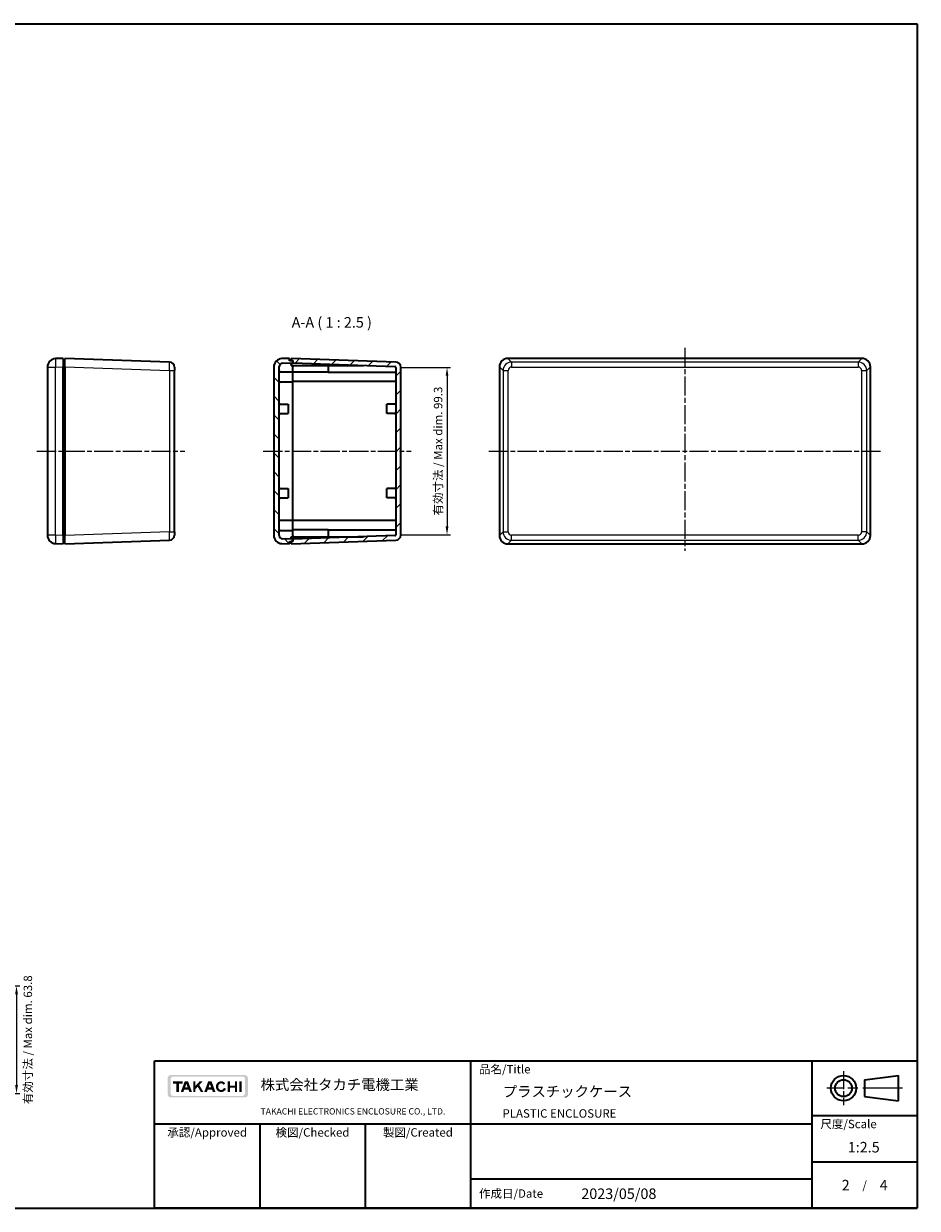
# Model space of a CAD drawing. Units: millimetres. Extents: x 29 to 3774, y 16 to 719.
# Drawn here: x 1268 to 1798, y 16 to 719 of the extents above; entities that cross this region are included whole.
import ezdxf
from ezdxf.enums import TextEntityAlignment as Align

# ---------------------------------------------------------------- set-up
doc = ezdxf.new("R2010")
doc.units = ezdxf.units.MM
doc.header["$LTSCALE"] = 2
doc.linetypes.add('CHAIN', pattern=[0.35429999999999995, 0.2362, -0.0295, 0.0591, -0.0295])
doc.layers.get('Defpoints').update_dxf_attribs({"lineweight": 25})
for name, color, linetype, lineweight in [('AM_5', 3, 'Continuous', 25), ('Border (ISO)', 7, 'Continuous', 35), ('Centerline (ISO)', 131, 'Continuous', 18), ('Hatch (ISO)', 1, 'Continuous', 18), ('Symbol (ISO)', 7, 'Continuous', 18), ('Title (ISO)', 7, 'Continuous', 35), ('Visible (ISO)', 7, 'Continuous', 35), ('Visible Narrow (ISO)', 7, 'Continuous', 25)]:
    doc.layers.add(name, color=color, linetype=linetype, lineweight=lineweight)
doc.styles.add('Note Text (TK)', font='txt')
doc.styles.add('Note Text (TK)英', font='arial.ttf')
doc.styles.add('文字スタイル67', font='arial.ttf')
doc.dimstyles.new('Default - Method 1b (TK)英', dxfattribs={"dimscale": 2, "dimtxt": 2.5, "dimasz": 2.5, "dimexe": 1, "dimexo": 1.499999999999999, "dimgap": 1, "dimtad": 1, "dimtoh": 1, "dimrnd": 1e-08, "dimdsep": 46, "dimtxsty": 'Note Text (TK)英', "dimcen": 0.09, "dimdle": 5, "dimclrd": 100, "dimclre": 100, "dimclrt": 7, "dimadec": 1, "dimazin": 1, "dimtfac": 1, "dimtmove": 0, "dimatfit": 3, "dimfxl": 1, "dimtolj": 1, "dimlwd": -1, "dimlwe": -1, "dimarcsym": 0})

# ---------------------------------------------------------------- blocks, each defined once
blk = doc.blocks.new('図面枠 tk図枠')
at = {"layer": 'Border (ISO)'}
for p, q in [((14.49999999999999, 289), (405.4999999999999, 289)), ((14.49999999999999, 289), (14.50000000000001, 8.000000000000007)), ((405.4999999999999, 289), (405.4999999999999, 8.000000000000007)), ((14.50000000000001, 8.000000000000007), (405.4999999999999, 8.000000000000007))]:
    blk.add_line(p, q, dxfattribs=at)
blk = doc.blocks.new('表題欄 tk表題欄')
at = {"layer": 'Hatch (ISO)'}
h = blk.add_hatch(color=256, dxfattribs=at)
edge = h.paths.add_edge_path(flags=0)
edge.add_arc((95.57537688673352, 236.2990653650367), 0.5958259999999996, 269.9999999999897, 360)
edge.add_line((96.17120288673351, 236.2990653650368), (96.17120288673348, 239.7107813650365))
edge.add_arc((95.5753768867335, 239.7107813650366), 0.5958259999999996, 0, 90.0000000000068)
edge.add_line((95.57537688673342, 240.3066073650366), (79.13710888673356, 240.3066073650366))
edge.add_arc((79.13710888673353, 239.7107813650366), 0.5958259999999996, 89.99999999999744, 180)
edge.add_line((78.54128288673353, 239.7107813650365), (78.54128288673331, 236.2990653650368))
edge.add_arc((79.13710888673332, 236.2990653650365), 0.5958259999999996, 180, 270.0000000000231)
edge.add_line((79.13710888673356, 235.7032393650365), (95.57537688673342, 235.7032393650367))
edge = h.paths.add_edge_path()
edge.add_line((77.83935088673357, 239.9556413650366), (77.83935088673357, 236.0542053650368))
edge.add_arc((78.54128288673346, 236.0542053650367), 0.7019319999998935, 180, 270.0000000000087)
edge.add_line((78.54128288673357, 235.3522733650368), (96.17120288673352, 235.3522733650368))
edge.add_arc((96.17120288673351, 236.0542053650367), 0.7019319999998921, 270, 360)
edge.add_line((96.8731348867334, 236.0542053650368), (96.87313488673352, 239.9556413650366))
edge.add_arc((96.1712028867336, 239.9556413650367), 0.7019319999998921, 0, 90.00000000000873)
edge.add_line((96.17120288673348, 240.6575733650367), (78.54128288673357, 240.6575733650366))
edge.add_arc((78.54128288673357, 239.9556413650366), 0.7019319999999984, 90, 180)
for points in [[(79.07181288673355, 239.1476033650369), (79.07181288673355, 238.6578833650367), (79.92066088673353, 238.6578833650367), (79.92066088673353, 236.6581933650368), (80.50832488673353, 236.6581933650368), (80.50832488673353, 238.6578833650367), (81.35717288673355, 238.6578833650367), (81.35717288673355, 239.1476033650369)], [(85.68407849525303, 236.6581933650368), (84.9434673993943, 237.8918698287545), (84.41792288673358, 237.3246628822781), (84.41792288673358, 236.6581933650368), (83.89555488673355, 236.6581933650368), (83.89555488673355, 239.1476033650369), (84.41792288673358, 239.1476033650369), (84.41792288673358, 238.0993979968839), (85.38913556809511, 239.1476033650369), (86.10696490847272, 239.1476033650369), (85.31925422435492, 238.2974470774499), (86.30334488673353, 236.6581933650368)], [(92.09142939614459, 239.1476033650369), (92.09142939614459, 236.6581933650368), (92.60971639614465, 236.6581933650368), (92.60971639614465, 237.6580383650368), (93.76872039614462, 237.6580383650368), (93.76872039614462, 236.6581933650368), (94.28700739614459, 236.6581933650368), (94.28700739614459, 239.1476033650369), (93.76872039614462, 239.1476033650369), (93.76872039614462, 238.1477583650367), (92.60971639614465, 238.1477583650367), (92.60971639614465, 239.1476033650369)], [(94.84202339614467, 239.1476033650369), (94.84202339614467, 236.6581933650368), (95.36439139614473, 236.6581933650368), (95.36439139614473, 239.1476033650369)]]:
    blk.add_hatch(color=256, dxfattribs=at).paths.add_polyline_path(points)
h = blk.add_hatch(color=256, dxfattribs=at)
h.paths.add_polyline_path([(82.59020695886475, 237.7110913650368), (81.95242681460243, 237.7110913650368), (82.27131688673356, 238.5794973650367)], flags=0)
h.paths.add_polyline_path([(82.77903014574996, 237.1968853650368), (81.76360362771717, 237.1968853650368), (81.56578886050404, 236.6581933650368), (80.94907288673355, 236.6581933650368), (81.86321688673357, 239.1476033650369), (82.67941688673353, 239.1476033650369), (83.59356088673351, 236.6581933650368), (82.97684491296302, 236.6581933650368)])
h = blk.add_hatch(color=256, dxfattribs=at)
h.paths.add_polyline_path([(87.52707281460246, 237.7110913650368), (88.16485295886469, 237.7110913650368), (87.84596288673359, 238.5794973650367)], flags=0)
h.paths.add_polyline_path([(87.14043486050403, 236.6581933650368), (87.3382496277172, 237.1968853650368), (88.35367614574989, 237.1968853650368), (88.551490912963, 236.6581933650368), (89.16820688673343, 236.6581933650368), (88.25406288673352, 239.1476033650369), (87.43786288673356, 239.1476033650369), (86.52371888673358, 236.6581933650368)])
h = blk.add_hatch(color=256, dxfattribs=at)
edge = h.paths.add_edge_path()
edge.add_arc((90.52309888673334, 237.9028983650369), 1.273272000000011, 38.55054079078439, 336.5820184016556)
edge.add_line((91.69149139614446, 237.3968543650369), (91.17255542714857, 237.6216113977801))
edge.add_ellipse((90.52309888673352, 237.9028983650369), major_axis=(0, -0.7998759999999119), ratio=0.8673469387756529, start_angle=128.5505407907963, end_angle=426.582018401653, ccw=False)
edge.add_line((91.09381514418376, 238.3576891122095), (91.51887237036831, 238.6964075050431))
at = {"layer": 'Title (ISO)'}
for p, q in [((74.70882392282105, 244.052739026017), (255.7088239228211, 244.052739026017)), ((74.70882392282105, 209.052739026017), (74.70882392282105, 244.052739026017)), ((149.7088239228211, 244.052739026017), (149.7088239228211, 209.052739026017)), ((230.7088239228211, 244.052739026017), (230.7088239228211, 209.052739026017)), ((255.7088239228211, 244.052739026017), (255.7088239228211, 209.052739026017)), ((243.2088239228211, 239.552739026017), (251.2088239228211, 240.5527390260171)), ((243.2088239228211, 239.552739026017), (243.2088239228211, 235.552739026017)), ((251.2088239228211, 234.552739026017), (251.2088239228211, 240.5527390260171)), ((243.2088239228211, 235.552739026017), (251.2088239228211, 234.552739026017)), ((230.7088239228211, 231.052739026017), (255.7088239228211, 231.052739026017)), ((74.70882392282105, 229.052739026017), (230.7088239228211, 229.052739026017)), ((99.70882392282108, 229.052739026017), (99.70882392282108, 209.052739026017)), ((124.708823922821, 229.052739026017), (124.708823922821, 209.052739026017)), ((230.7088239228211, 220.052739026017), (255.7088239228211, 220.052739026017)), ((149.7088239228211, 216.052739026017), (230.7088239228211, 216.052739026017)), ((255.7088239228211, 209.052739026017), (74.70882392282105, 209.052739026017))]:
    blk.add_line(p, q, dxfattribs=at)
at = {"layer": 'Title (ISO)', "color": 4, "linetype": 'CHAIN', "lineweight": 18, "ltscale": 8.889559745788574}
blk.add_line((238.2088239228211, 241.552739026017), (238.2088239228211, 233.552739026017), dxfattribs=at)
at = {"layer": 'Title (ISO)', "color": 4, "linetype": 'CHAIN', "lineweight": 18, "ltscale": 20.00163269042969}
blk.add_line((252.2088239228211, 237.552739026017), (234.2088239228211, 237.552739026017), dxfattribs=at)
at = {"layer": 'Title (ISO)'}
for radius in [3, 2]:
    blk.add_circle((238.2088239228211, 237.552739026017), radius, dxfattribs=at)
at = {"layer": 'Title (ISO)', "color": 1, "char_height": 2.000000029802322, "line_spacing_factor": 1.5, "style": 'Note Text (TK)'}
for s, insert, attachment_point in [('\\fＭＳ Ｐゴシック|b0|i0;\\H2.0000;品名/Title', (151.708823922821, 242.052739026017), 4), ('\\fＭＳ Ｐゴシック|b0|i0;\\H2.0000;承認/Approved', (87.20882392282108, 227.052739026017), 5), ('\\fＭＳ Ｐゴシック|b0|i0;\\H2.0000;検図/Checked', (112.208823922821, 227.052739026017), 5), ('\\fＭＳ Ｐゴシック|b0|i0;\\H2.0000;製図/Created', (137.2088239228211, 227.052739026017), 5), ('\\fＭＳ Ｐゴシック|b0|i0;\\H2.0000;尺度/Scale', (232.7088239228211, 229.052739026017), 4), ('\\fＭＳ Ｐゴシック|b0|i0;\\H2.0000;作成日/Date', (151.708823922821, 212.552739026017), 4)]:
    blk.add_mtext(s, dxfattribs=dict(at, insert=insert, attachment_point=attachment_point))
at = {"layer": 'Title (ISO)', "color": 7, "line_spacing_factor": 1.5, "style": 'Note Text (TK)'}
for s, insert, char_height, attachment_point in [('株式会社タカチ電機工業', (99.87313488673345, 238.052739026017), 2.5, 4), ('\\fArial|b0|i0;\\H1.4986;TAKACHI ELECTRONICS ENCLOSURE CO., LTD.', (99.87313488673342, 232.052739026017), 1.49859994649887, 4), ('\\fＭＳ Ｐゴシック|b0|i0;\\H2.0000;/', (243.2088239228211, 214.552739026017), 2.000000029802322, 5)]:
    blk.add_mtext(s, dxfattribs=dict(at, insert=insert, char_height=char_height, attachment_point=attachment_point))
at = {"layer": 'Title (ISO)', "color": 7}
for tag, p, height, style in [('<品名>_001', (157.3395057354996, 235.5044435297737), 2.5, 'Note Text (TK)'), ('<Title>_001', (157.2777188673935, 230.5513747487906), 2.000000029802322, '文字スタイル67'), ('<尺度>_001', (240.8224602183016, 222.302739026017), 2.5, 'Note Text (TK)'), ('作成日_001', (175.6179145609817, 211.2601253517655), 2.5, 'Note Text (TK)'), ('<ページ_No.>_001', (238.0980284456275, 213.302739026017), 2.5, 'Note Text (TK)'), ('<総ページ数>_001', (246.7855284409709, 213.302739026017), 2.5, 'Note Text (TK)')]:
    blk.add_attdef(tag, p, '', height=height, dxfattribs=dict(at, style=style))
at = {"layer": 'Title (ISO)', "color": 7, "style": 'Note Text (TK)'}
blk.add_attdef('<承認>', text='', height=2.5, dxfattribs=at).set_placement((87.20882392282108, 217.052739026017), align=Align.MIDDLE_CENTER)
blk = doc.blocks.new('*D88')
at = {"layer": 'AM_5', "color": 100}
for p, q in [((1224.74962597184, 147.8633534126545), (1266.147457709714, 147.8633534126545)), ((1264.147457709715, 142.8633534126545), (1264.147457709715, 89.06335341265454)), ((1212.413861754338, 84.06335341265451), (1266.147457709714, 84.06335341265454))]:
    blk.add_line(p, q, dxfattribs=at)
for points in [[(1263.314124376381, 142.8633534126545), (1264.980791043048, 142.8633534126545), (1264.147457709715, 147.8633534126545)], [(1263.314124376381, 89.06335341265454), (1264.980791043048, 89.06335341265454), (1264.147457709715, 84.06335341265454)]]:
    blk.add_solid(points, dxfattribs=at)
at = {"layer": 'Defpoints', "color": 0}
for p in [(1221.74962597184, 147.8633534126545), (1209.413861754337, 84.06335341265451), (1264.147457709715, 84.06335341265454)]:
    blk.add_point(p, dxfattribs=at)
at = {"layer": 'AM_5', "color": 7, "insert": (1270.865019617268, 115.9633534126541), "char_height": 5, "attachment_point": 5, "rotation": 90, "style": 'Note Text (TK)英'}
blk.add_mtext('\\A1;{\\fMS PGothic|b0|i0|c128|p50;有効寸法} / Max dim. 63.8', dxfattribs=at)
blk = doc.blocks.new('*D89')
at = {"layer": 'AM_5', "color": 100}
for p, q in [((1492.067219093955, 514.6945558909209), (1521.520707796263, 514.6945558909209)), ((1519.520707796264, 509.6945558909209), (1519.520707796264, 420.3904200827046)), ((1492.067219093955, 415.3904200827046), (1521.520707796264, 415.3904200827046))]:
    blk.add_line(p, q, dxfattribs=at)
for points in [[(1518.68737446293, 509.6945558909209), (1520.354041129597, 509.6945558909209), (1519.520707796263, 514.6945558909209)], [(1518.68737446293, 420.3904200827046), (1520.354041129597, 420.3904200827046), (1519.520707796264, 415.3904200827046)]]:
    blk.add_solid(points, dxfattribs=at)
at = {"layer": 'Defpoints', "color": 0}
for p in [(1489.067219093955, 514.6945558909209), (1489.067219093955, 415.3904200827046), (1519.520707796264, 415.3904200827046)]:
    blk.add_point(p, dxfattribs=at)
at = {"layer": 'AM_5', "color": 7, "insert": (1514.225253250809, 465.0424879868122), "char_height": 5, "attachment_point": 5, "rotation": 90, "style": 'Note Text (TK)英'}
blk.add_mtext('\\A1;{\\fMS PGothic|b0|i0|c128|p50;有効寸法} / Max dim. 99.3', dxfattribs=at)

msp = doc.modelspace()

# ---------------------------------------------------------------- hatches: boundary and pattern name
at = {"layer": 'Hatch (ISO)'}
h = msp.add_hatch(dxfattribs=at)
h.set_pattern_fill('ANSI31', color=256, scale=63.5, angle=90.00021045915, style=0)
h.set_pattern_definition([(135.0002104591499, (784.7499991576287, -3.999999366117421), (-5.612639459178696, -5.612680692082016), [])])
edge = h.paths.add_edge_path()
edge.add_ellipse((1421.767219093954, 415.1956950171212), major_axis=(-4.999999999999999, -3e-16), ratio=1, start_angle=0, end_angle=88.00000000000001)
edge.add_line((1421.592721610442, 410.1987408820257), (1426.067219093955, 410.0424879868126))
edge.add_line((1426.067219093955, 410.0424879868127), (1426.067219093955, 411.4424879868126))
edge.add_line((1426.067219093955, 411.4424879868125), (1427.584668842306, 411.4954784996901))
edge.add_ellipse((1427.567219093955, 411.9951739131995), major_axis=(0.0174497483512482, -0.4996954135095512), ratio=1, start_angle=0, end_angle=88.00000000000027)
edge.add_line((1428.067219093955, 411.9951739131995), (1428.067219093955, 412.7424879868126))
edge.add_line((1428.067219093955, 412.7424879868126), (1421.897420100549, 412.9579421152717))
edge.add_ellipse((1421.967219093955, 414.9567237693099), major_axis=(-0.0697989934050036, -1.998781654038187), ratio=1, start_angle=271.9999999999998, end_angle=360.00000000000006, ccw=False)
edge.add_line((1419.967219093955, 414.9567237693099), (1419.967219093955, 515.1282522043153))
edge.add_ellipse((1421.967219093955, 515.1282522043153), major_axis=(-1.999999999999997, -9e-15), ratio=1, start_angle=271.9999999999997, end_angle=360, ccw=False)
edge.add_line((1421.89742010055, 517.1270338583536), (1428.067219093955, 517.3424879868126))
edge.add_line((1428.067219093955, 517.3424879868124), (1428.067219093955, 518.0898020604255))
edge.add_ellipse((1427.567219093955, 518.0898020604257), major_axis=(0.4999999999999988, 0), ratio=1, start_angle=0, end_angle=88.00000000000001)
edge.add_line((1427.584668842306, 518.5894974739352), (1426.067219093954, 518.6424879868127))
edge.add_line((1426.067219093955, 518.6424879868126), (1426.067219093955, 520.0424879868125))
edge.add_line((1426.067219093955, 520.0424879868125), (1421.592721610442, 519.8862350915995))
edge.add_ellipse((1421.767219093954, 514.8892809565039), major_axis=(-0.1744974835124933, 4.996954135095468), ratio=1, start_angle=0, end_angle=88.00000000000023)
edge.add_line((1416.767219093955, 514.8892809565039), (1416.767219093955, 415.1956950171212))
h = msp.add_hatch(dxfattribs=at)
h.set_pattern_fill('ANSI31', color=256, scale=63.5, style=0)
h.set_pattern_definition([(44.99999999999999, (784.7499991576287, -3.999999366117421), (-5.612660075668221, 5.612660075668221), [])])
edge = h.paths.add_edge_path()
edge.add_line((1427.067219093955, 411.3424879868125), (1427.067219093955, 410.0424879868126))
edge.add_line((1427.067219093955, 410.0424879868125), (1489.171917584062, 412.21123184714))
edge.add_ellipse((1489.067219093955, 415.2094043281973), major_axis=(0.104698490107511, -2.998172481057288), ratio=1, start_angle=1.696e-13, end_angle=87.99999999999984)
edge.add_line((1492.067219093955, 415.2094043281973), (1492.067219093955, 514.8755716454277))
edge.add_ellipse((1489.067219093955, 514.8755716454277), major_axis=(3.000000000000007, -8.9e-15), ratio=1, start_angle=0, end_angle=88.00000000000001)
edge.add_line((1489.171917584062, 517.873744126485), (1427.067219093955, 520.0424879868124))
edge.add_line((1427.067219093955, 520.0424879868124), (1427.067219093955, 518.7424879868125))
edge.add_line((1427.067219093955, 518.7424879868125), (1428.067219093955, 518.7075672173208))
edge.add_line((1428.067219093955, 518.7075672173208), (1428.067219093955, 518.0898020604257))
edge.add_line((1428.067219093955, 518.0898020604257), (1428.067219093955, 517.3424879868126))
edge.add_line((1428.067219093955, 517.3424879868124), (1428.067219093955, 517.3075672173208))
edge.add_line((1428.067219093955, 517.3075672173208), (1488.584668842306, 515.1942513044302))
edge.add_ellipse((1488.567219093955, 514.6945558909207), major_axis=(0.0174497483512504, 0.4996954135095424), ratio=1, start_angle=271.99999999999795, end_angle=359.99999999999744, ccw=False)
edge.add_line((1489.067219093955, 514.6945558909207), (1489.067219093955, 415.3904200827044))
edge.add_ellipse((1488.567219093955, 415.3904200827043), major_axis=(0.4999999999999894, 8.9e-15), ratio=1, start_angle=271.99999999999795, end_angle=360, ccw=False)
edge.add_line((1488.584668842306, 414.8907246691948), (1428.067219093955, 412.7774087563042))
edge.add_line((1428.067219093955, 412.7774087563042), (1428.067219093955, 412.7424879868126))
edge.add_line((1428.067219093955, 412.7424879868126), (1428.067219093955, 411.9951739131996))
edge.add_line((1428.067219093955, 411.9951739131995), (1428.067219093955, 411.3774087563042))
edge.add_line((1428.067219093955, 411.3774087563042), (1427.067219093955, 411.3424879868125))

# ---------------------------------------------------------------- linework, layer by layer
at = {"layer": 'Centerline (ISO)', "linetype": 'CHAIN', "ltscale": 23.99096870422363}
for p, q in [((1660.638519272074, 526.2924879868128), (1660.638519272115, 405.9612318471405)), ((1276.238018383143, 465.042487986813), (1364.038018383143, 465.042487986813)), ((1410.517219093955, 465.0424879868126), (1498.317219093955, 465.0424879868125)), ((1544.388519272076, 465.042487986813), (1776.888519272076, 465.0424879868128))]:
    msp.add_line(p, q, dxfattribs=at)
at = {"layer": 'Visible (ISO)'}
for p, q in [((1291.788018383143, 520.0424879868128), (1287.313520899631, 519.8862350915996)), ((1291.788018383143, 520.0424879868128), (1291.788018383145, 515.0455338517174)), ((1354.89271687325, 517.8737441264853), (1292.788018383143, 520.042487986813)), ((1292.788018383145, 515.0455338517174), (1292.788018383143, 520.0424879868128)), ((1426.067219093955, 520.0424879868125), (1421.592721610442, 519.8862350915995)), ((1426.067219093955, 518.6424879868126), (1426.067219093955, 520.0424879868125)), ((1489.171917584062, 517.873744126485), (1427.067219093955, 520.0424879868124)), ((1427.067219093955, 520.0424879868124), (1427.067219093955, 518.7424879868125)), ((1765.641565136981, 520.0424879868128), (1555.635473407172, 520.042487986813)), ((1282.488018383143, 514.8892809565043), (1282.488018383143, 415.1956950171215)), ((1292.788018383143, 518.607567217321), (1291.788018383143, 518.642487986813)), ((1291.788018383145, 415.0394421219083), (1291.788018383145, 515.0455338517174)), ((1292.788018383145, 515.0455338517174), (1292.788018383145, 415.0394421219083)), ((1357.788018383143, 514.8755716454282), (1357.788018383143, 512.87678999139)), ((1357.788018383143, 417.208185982236), (1357.788018383143, 512.87678999139)), ((1416.767219093955, 514.8892809565039), (1416.767219093955, 415.1956950171212)), ((1419.967219093955, 414.9567237693099), (1419.967219093955, 515.1282522043153)), ((1421.89742010055, 517.1270338583535), (1428.067219093955, 517.3424879868124)), ((1427.584668842306, 518.5894974739351), (1426.067219093955, 518.6424879868126)), ((1427.067219093955, 518.7424879868125), (1428.067219093955, 518.7075672173208)), ((1427.067219093955, 518.7424879868124), (1427.067219093955, 518.6075672173208)), ((1427.067219093955, 515.8424879868126), (1427.067219093955, 516.4424879868126)), ((1427.067219093955, 515.8424879868126), (1470.021599018329, 515.8424879868126)), ((1428.067219093955, 517.1424879868125), (1427.767219093954, 517.1424879868125)), ((1428.067219093955, 518.7075672173208), (1428.067219093955, 517.3075672173208)), ((1428.067219093955, 517.3424879868124), (1428.067219093955, 518.0898020604255)), ((1428.067219093955, 517.3075672173208), (1488.584668842306, 515.1942513044303)), ((1428.067219093955, 517.3075672173208), (1428.067219093955, 517.1424879868125)), ((1428.067219093955, 515.8424879868124), (1428.067219093955, 515.0089683151767)), ((1428.067219093955, 511.7924879868123), (1428.067219093955, 515.0089683151767)), ((1449.067219093955, 515.8424879868123), (1449.067219093955, 511.7262353668762)), ((1489.067219093955, 514.6945558909207), (1489.067219093955, 415.3904200827043)), ((1492.067219093955, 415.2094043281973), (1492.067219093955, 514.8755716454277)), ((1550.638519272076, 515.0455338517174), (1550.638519272076, 415.0394421219083)), ((1770.638519272077, 415.0394421219083), (1770.638519272077, 515.0455338517173)), ((1420.467219093955, 512.0424879868124), (1427.767219093954, 512.0424879868124)), ((1420.467219093955, 506.0424879868125), (1427.767219093954, 506.0424879868125)), ((1427.767219093954, 512.0424879868125), (1427.767219093954, 506.0424879868125)), ((1428.067219093955, 506.2924879868124), (1428.067219093955, 511.7924879868123)), ((1449.067219093955, 511.7924879868123), (1428.067219093955, 511.7924879868123)), ((1489.067219093955, 506.2924879868124), (1428.067219093955, 506.2924879868124)), ((1428.067219093955, 423.7924879868123), (1428.067219093955, 506.2924879868124)), ((1489.067219093955, 511.7262353668762), (1449.067219093955, 511.7262353668762)), ((1420.467219093955, 492.7924879868125), (1425.267219093955, 492.7924879868125)), ((1425.267219093955, 492.7924879868125), (1425.267219093955, 487.2924879868127)), ((1483.767219093954, 487.2924879868125), (1483.767219093954, 492.7924879868125)), ((1488.567219093955, 492.7924879868125), (1483.767219093954, 492.7924879868125)), ((1420.467219093955, 487.2924879868125), (1425.267219093955, 487.2924879868125)), ((1488.567219093955, 487.2924879868125), (1483.767219093954, 487.2924879868125)), ((1420.467219093955, 442.7924879868125), (1425.267219093955, 442.7924879868125)), ((1425.267219093955, 442.7924879868125), (1425.267219093955, 437.2924879868127)), ((1483.767219093954, 437.2924879868125), (1483.767219093954, 442.7924879868125)), ((1488.567219093955, 442.7924879868125), (1483.767219093954, 442.7924879868125)), ((1420.467219093955, 437.2924879868127), (1425.267219093955, 437.2924879868127)), ((1488.567219093955, 437.2924879868125), (1483.767219093954, 437.2924879868125)), ((1420.467219093955, 424.0424879868125), (1427.767219093954, 424.0424879868125)), ((1427.767219093954, 424.0424879868125), (1427.767219093954, 418.0424879868125)), ((1428.067219093955, 418.2924879868124), (1428.067219093955, 423.7924879868123)), ((1489.067219093955, 423.7924879868123), (1428.067219093955, 423.7924879868123)), ((1291.788018383145, 415.0394421219083), (1291.788018383143, 410.0424879868129)), ((1292.788018383143, 410.0424879868128), (1292.788018383145, 415.0394421219083)), ((1357.788018383143, 417.208185982236), (1357.788018383143, 415.2094043281977)), ((1420.467219093955, 418.0424879868125), (1427.767219093954, 418.0424879868125)), ((1449.067219093955, 418.2924879868124), (1428.067219093955, 418.2924879868124)), ((1428.067219093955, 415.076007658448), (1428.067219093955, 418.2924879868124)), ((1428.067219093955, 415.076007658448), (1428.067219093955, 414.2424879868124)), ((1488.584668842306, 414.8907246691948), (1428.067219093955, 412.7774087563042)), ((1449.067219093955, 418.3587406067484), (1489.067219093955, 418.3587406067484)), ((1449.067219093955, 418.3587406067484), (1449.067219093955, 414.2424879868124)), ((1287.313520899631, 410.198740882026), (1291.788018383143, 410.0424879868129)), ((1291.788018383143, 411.4424879868129), (1292.788018383143, 411.4774087563047)), ((1292.788018383143, 410.0424879868128), (1354.89271687325, 412.2112318471405)), ((1421.592721610442, 410.1987408820257), (1426.067219093955, 410.0424879868127)), ((1428.067219093955, 412.7424879868126), (1421.89742010055, 412.9579421152717)), ((1426.067219093955, 411.4424879868127), (1427.584668842306, 411.4954784996901)), ((1426.067219093955, 410.0424879868127), (1426.067219093955, 411.4424879868127)), ((1427.067219093955, 414.2424879868125), (1470.021599018329, 414.2424879868125)), ((1427.067219093955, 413.6424879868124), (1427.067219093955, 414.2424879868125)), ((1427.067219093955, 410.0424879868125), (1489.171917584062, 412.21123184714)), ((1427.067219093955, 411.4774087563041), (1427.067219093955, 411.3424879868124)), ((1428.067219093955, 411.3774087563042), (1427.067219093955, 411.3424879868125)), ((1427.067219093955, 411.3424879868125), (1427.067219093955, 410.0424879868125)), ((1427.767219093954, 412.9424879868125), (1428.067219093955, 412.9424879868125)), ((1428.067219093955, 412.9424879868125), (1428.067219093954, 412.7774087563042)), ((1428.067219093955, 412.7774087563042), (1428.067219093955, 411.3774087563042)), ((1428.067219093955, 411.9951739131996), (1428.067219093955, 412.7424879868126)), ((1555.635473407172, 410.0424879868128), (1765.641565136981, 410.0424879868128))]:
    msp.add_line(p, q, dxfattribs=at)
for centre, radius, start, end in [((1287.488018383143, 514.8892809565043), 5.000000000000008, 91.99999999999714, 180), ((1421.767219093954, 514.8892809565039), 4.999999999999998, 91.99999999999714, 180), ((1354.788018383143, 514.8755716454282), 2.999999999999998, 0, 88.00000000000286), ((1421.967219093955, 515.1282522043153), 2.000000000000001, 91.99999999999714, 180), ((1427.767219093954, 516.4424879868126), 0.6999999999999976, 90, 180), ((1427.567219093955, 518.0898020604255), 0.4999999999999999, 0, 88.00000000000286), ((1488.567219093955, 514.6945558909207), 0.4999999999999945, 0, 88.00000000000286), ((1489.067219093955, 514.8755716454277), 3.000000000000007, 0, 88.00000000000286), ((1420.467219093955, 512.5424879868124), 0.500000000000001, 180, 270), ((1420.467219093955, 505.5424879868125), 0.500000000000001, 90, 180), ((1420.467219093955, 493.2924879868125), 0.500000000000001, 180, 270), ((1488.567219093955, 493.2924879868124), 0.5000000000000001, 270, 0), ((1420.467219093955, 486.7924879868125), 0.500000000000001, 90, 180), ((1488.567219093955, 486.7924879868125), 0.5000000000000001, 0, 90), ((1420.467219093955, 443.2924879868125), 0.500000000000001, 180, 270), ((1488.567219093955, 443.2924879868124), 0.5000000000000001, 270, 0), ((1420.467219093955, 436.7924879868125), 0.500000000000001, 90, 180), ((1488.567219093955, 436.7924879868125), 0.5000000000000001, 0, 90), ((1420.467219093955, 424.5424879868125), 0.500000000000001, 180, 270), ((1287.488018383143, 415.1956950171215), 4.999999999999978, 180, 268.0000000000029), ((1354.788018383143, 415.2094043281977), 3.000000000000015, 271.9999999999971, 0), ((1421.767219093954, 415.1956950171212), 5.000000000000008, 180, 268.0000000000029), ((1420.467219093955, 417.5424879868125), 0.500000000000001, 90, 180), ((1421.967219093955, 414.9567237693099), 1.999999999999999, 180, 268.0000000000029), ((1488.567219093955, 415.3904200827043), 0.4999999999999894, 271.9999999999971, 0), ((1489.067219093955, 415.2094043281973), 3.000000000000001, 271.9999999999971, 0), ((1427.767219093954, 413.6424879868124), 0.6999999999999941, 180, 270), ((1427.567219093955, 411.9951739131996), 0.5000000000000043, 271.9999999999971, 0)]:
    msp.add_arc(centre, radius, start, end, dxfattribs=at)
for centre, major_axis, ratio, start_param, end_param in [((1555.64156699357, 515.0394402653188), (-3.539842722995956, 3.539842722995945), 0.998782765958718, 5.498396131367757, 7.067974482991412), ((1765.635471550582, 515.0394402653188), (3.539842722995957, 3.539842722995944), 0.9987827659587182, 5.498396131367758, 7.067974482991416), ((1555.64156699357, 415.0455357083069), (-3.539842722995957, -3.539842722995944), 0.9987827659587182, 5.498396131367759, 7.067974482991416), ((1765.635471550582, 415.0455357083069), (3.539842722995944, -3.539842722995957), 0.9987827659587182, 5.49839613136776, 7.067974482991416)]:
    msp.add_ellipse(centre, major_axis=major_axis, ratio=ratio, start_param=start_param, end_param=end_param, dxfattribs=at)
at = {"layer": 'Visible Narrow (ISO)'}
for p, q in [((1557.804217267536, 517.8737441264853), (1555.635473407172, 520.042487986813)), ((1765.641565136981, 520.0424879868128), (1763.47282127669, 517.8737441264853)), ((1282.488018383143, 514.8892809565043), (1287.313520899632, 514.8892809565043)), ((1287.313520899632, 514.8892809565043), (1291.788018383145, 515.0455338517174)), ((1287.313520899632, 415.1956950171215), (1287.313520899632, 514.8892809565043)), ((1291.788018383144, 515.0446810095441), (1292.788018383144, 515.0097602400523)), ((1292.788018383145, 515.0455338517174), (1354.892716873252, 512.87678999139)), ((1354.892716873252, 512.87678999139), (1357.788018383143, 512.87678999139)), ((1354.892716873252, 512.87678999139), (1354.892716873252, 417.208185982236)), ((1550.638519272076, 515.0455338517174), (1552.80726313244, 512.87678999139)), ((1552.807263132441, 512.87678999139), (1555.8054356135, 512.87678999139)), ((1552.80726313244, 512.87678999139), (1552.80726313244, 417.208185982236)), ((1555.8054356135, 417.208185982236), (1555.8054356135, 512.87678999139)), ((1557.804217267536, 517.8737441264853), (1557.804217267538, 514.8755716454282)), ((1763.47282127669, 517.8737441264853), (1557.804217267536, 517.8737441264853)), ((1557.804217267538, 514.8755716454281), (1763.472821276692, 514.8755716454281)), ((1763.47282127669, 517.8737441264852), (1763.472821276692, 514.875571645428)), ((1765.47160293073, 512.8767899913898), (1768.469775411786, 512.8767899913898)), ((1765.47160293073, 512.8767899913898), (1765.47160293073, 417.2081859822358)), ((1768.469775411786, 512.8767899913898), (1770.638519272077, 515.0455338517173)), ((1768.469775411786, 417.2081859822358), (1768.469775411786, 512.8767899913898)), ((1287.313520899632, 415.1956950171215), (1282.488018383143, 415.1956950171215)), ((1291.788018383145, 415.0394421219083), (1287.313520899632, 415.1956950171215)), ((1292.788018383144, 415.0752157335735), (1291.788018383144, 415.0402949640817)), ((1354.892716873252, 417.208185982236), (1292.788018383145, 415.0394421219083)), ((1354.892716873252, 417.208185982236), (1357.788018383143, 417.208185982236)), ((1552.80726313244, 417.208185982236), (1550.638519272076, 415.0394421219083)), ((1552.807263132441, 417.208185982236), (1555.8054356135, 417.208185982236)), ((1557.804217267536, 412.2112318471405), (1557.804217267538, 415.2094043281977)), ((1763.472821276692, 415.2094043281977), (1557.804217267538, 415.2094043281977)), ((1763.47282127669, 412.2112318471405), (1763.472821276692, 415.2094043281977)), ((1768.469775411785, 417.2081859822358), (1765.47160293073, 417.2081859822358)), ((1770.638519272077, 415.0394421219083), (1768.469775411786, 417.2081859822358)), ((1555.635473407172, 410.0424879868128), (1557.804217267536, 412.2112318471405)), ((1557.804217267536, 412.2112318471405), (1763.47282127669, 412.2112318471403)), ((1763.47282127669, 412.2112318471403), (1765.641565136981, 410.0424879868128))]:
    msp.add_line(p, q, dxfattribs=at)
for centre, major_axis, ratio, start_param, end_param in [((1287.488018383143, 514.8892809565043), (-0.1744974835124992, 4.996954135095434), 0.0348782627420787, 0, 1.569578351623682), ((1354.788018383143, 512.8743525568304), (-0.1046679106111918, -4.99939242366151), 0.020922873519828, 1.571721916933725, 3.141300268794008), ((1557.806654702096, 512.8743525568304), (-3.535533905932727, -3.535533905932743), 0.9997571465775061, 3.927599804572823, 5.497178156196509), ((1557.806654702097, 512.8743525568304), (-1.415937089198382, 1.415937089198378), 0.9987827659587184, 5.498396131367739, 7.06797448299143), ((1763.470383842131, 512.8743525568303), (-3.535533905932734, 3.535533905932752), 0.9997571465775287, 3.927599804572835, 5.497178156196508), ((1763.470383842133, 512.8743525568303), (1.415937089198383, 1.415937089198377), 0.9987827659587182, 5.498396131367786, 7.067974482991433), ((1287.488018383143, 415.1956950171215), (-0.1744974835125025, -4.996954135095463), 0.0348782627420788, 4.713606955564044, 6.283185307195895), ((1354.788018383143, 417.2106234167953), (0.1046679106111866, -4.999392423661517), 0.0209228735198269, 0.0002923851503152, 1.569870736774279), ((1557.806654702096, 417.2106234167953), (3.535533905932734, -3.535533905932761), 0.9997571465775015, 3.927599804572873, 5.497178156196536), ((1557.806654702097, 417.2106234167953), (-1.415937089198383, -1.415937089198377), 0.9987827659587182, 5.498396131367741, 7.067974482991433), ((1763.470383842131, 417.2106234167953), (3.535533905932757, 3.535533905932702), 0.9997571465775325, 3.927599804572878, 5.497178156196556), ((1763.470383842133, 417.2106234167953), (1.415937089198377, -1.415937089198383), 0.9987827659587182, 5.498396131367742, 7.067974482991389)]:
    msp.add_ellipse(centre, major_axis=major_axis, ratio=ratio, start_param=start_param, end_param=end_param, dxfattribs=at)

# ---------------------------------------------------------------- block references
at = {"xscale": 2.5, "yscale": 2.5, "zscale": 2.5}
msp.add_blockref('図面枠 tk図枠', (784.7499991576287, -3.999999366117421), dxfattribs=at)
ref = msp.add_blockref('表題欄 tk表題欄', (1159.227939350576, -506.63184693116), dxfattribs=dict(xscale=2.5, yscale=2.5, zscale=2.5))
ref.add_attrib('<品名>_001', 'プラスチックケース', (1552.576703689325, 82.12926189327433), dxfattribs={"layer": 'Title (ISO)', "color": 7, "height": 6.25, "style": 'Note Text (TK)'})
ref.add_attrib('<尺度>_001', '1:2.5', (1757.242867646547, 49.11221072938062), dxfattribs={"layer": 'Title (ISO)', "color": 7, "height": 6.25, "style": 'Note Text (TK)'})
ref.add_attrib('作成日_001', '2023/05/08', (1599.179718923996, 21.51846644825381), dxfattribs={"layer": 'Title (ISO)', "color": 7, "height": 6.25, "style": 'Note Text (TK)'})
ref.add_attrib('<Title>_001', 'PLASTIC ENCLOSURE', (1552.42223651906, 69.74658994081649), dxfattribs={"layer": 'Title (ISO)', "color": 7, "height": 5.000000074505805, "style": '文字スタイル67'})
ref.add_attrib('<ページ_No.>_001', '2', (1753.674368121274, 26.61221072938057), dxfattribs={"layer": 'Title (ISO)', "color": 7, "height": 6.25, "style": 'Note Text (TK)'})
ref.add_attrib('<総ページ数>_001', '4', (1776.192148025867, 26.62500063388261), dxfattribs={"layer": 'Title (ISO)', "color": 7, "height": 6.25, "style": 'Note Text (TK)'})

# ---------------------------------------------------------------- texts
at = {"layer": 'Symbol (ISO)', "color": 7, "insert": (1427.385577214, 536.2924879868126), "char_height": 6.25, "attachment_point": 7, "style": 'Note Text (TK)'}
msp.add_mtext('A-A ( 1 : 2.5 )', dxfattribs=at)

# ---------------------------------------------------------------- dimensions: what is measured, and where the dimension line sits
at = {"layer": 'AM_5'}
dim = msp.add_linear_dim(base=(1519.520707796264, 415.3904200827046), p1=(1489.067219093955, 514.6945558909207), p2=(1489.067219093955, 415.3904200827043), angle=90, text='{\\fMS PGothic|b0|i0|c128|p50;有効寸法} / Max dim. <>', dimstyle='Default - Method 1b (TK)英', override={"dimpost": '', "dimtol": 0, "dimlim": 0, "dimtp": 0, "dimtm": 0, "dimtfac": 1, "dimtdec": 4, "dimtolj": 1, "dimtzin": 0}, dxfattribs=at)
dim.commit()
dim.dimension.update_dxf_attribs({"geometry": '*D89', "text_midpoint": (1514.225253250809, 465.0424879868122)})
dim = msp.add_linear_dim(base=(1264.147457709715, 84.06335341265454), p1=(1221.74962597184, 147.8633534126545), p2=(1209.413861754337, 84.0633534126545), angle=90.00000000000126, text='{\\fMS PGothic|b0|i0|c128|p50;有効寸法} / Max dim. <>', dimstyle='Default - Method 1b (TK)英', override={"dimtdec": 4, "dimtmove": 2, "dimtzin": 0}, dxfattribs=at)
dim.commit()
dim.dimension.update_dxf_attribs({"geometry": '*D88', "text_midpoint": (1270.865019617268, 115.9633534126541), "dimtype": 160})

doc.saveas('drawing.dxf')
